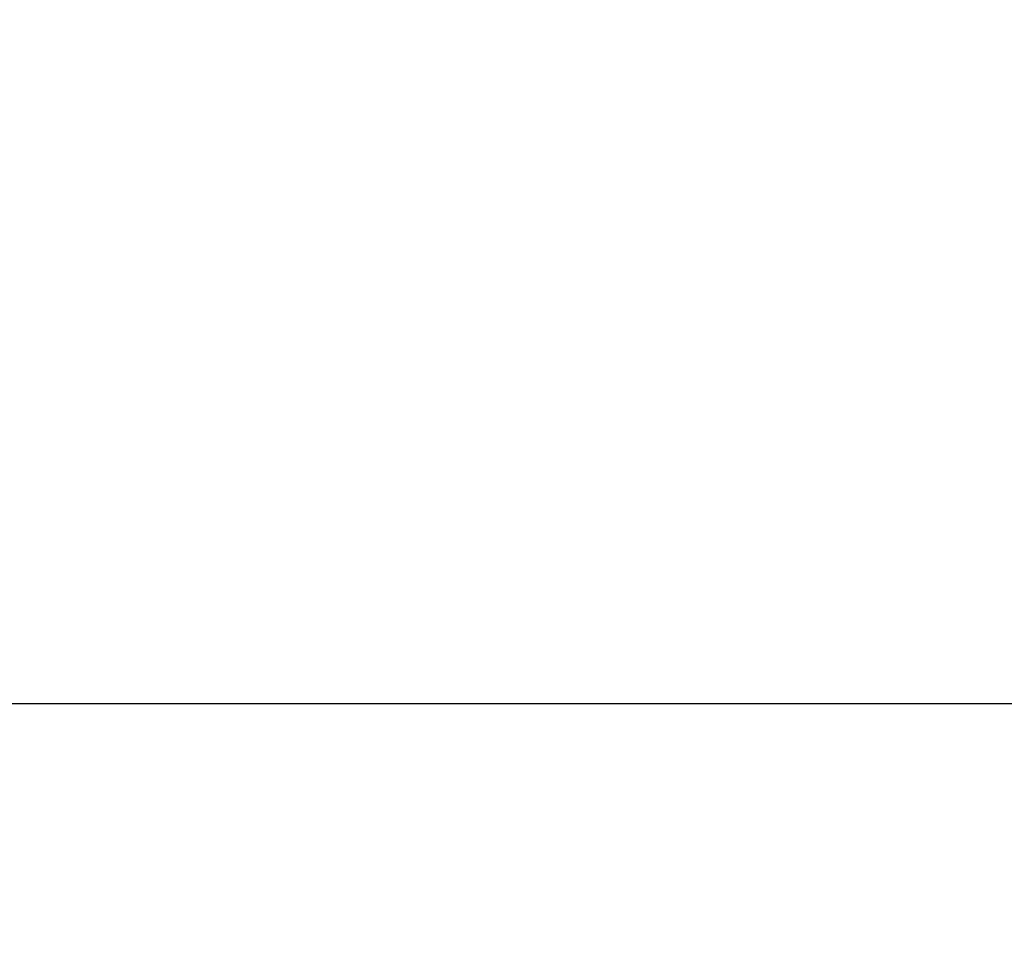
# Model space of a CAD drawing. Units: millimetres. Extents: x 91 to 109.3, y 1471.2 to 1485.6.
# Drawn here: x 104.3 to 104.4, y 1483.6 to 1483.7 of the extents above; entities that cross this region are included whole.
import ezdxf

# ---------------------------------------------------------------- set-up
doc = ezdxf.new("R2010")
doc.units = ezdxf.units.MM
doc.header["$PDSIZE"] = -1
doc.layers.add('DIASTASEIS', color=253, linetype='Continuous', lineweight=5)
doc.styles.get("Standard").update_dxf_attribs({"font": 'ARIALN.TTF'})
doc.dimstyles.get("Standard").update_dxf_attribs({"dimtxt": 0.18, "dimasz": 0.15, "dimexe": 0.1, "dimexo": 0, "dimgap": 0.09, "dimtad": 0, "dimtih": 1, "dimtoh": 1, "dimzin": 0, "dimdsep": 46, "dimtxsty": 'Standard', "dimblk": 'OBLIQUE', "dimcen": 0.09, "dimadec": 0, "dimazin": 0, "dimtfac": 1, "dimtofl": 0, "dimtmove": 0, "dimatfit": 3, "dimldrblk": 'OBLIQUE', "dimfxl": 1, "dimtolj": 1, "dimtzin": 0, "dimarcsym": 0})

# ---------------------------------------------------------------- blocks, each defined once
blk = doc.blocks.new('_Oblique')
at = {"color": 0, "linetype": 'ByBlock', "lineweight": -2}
blk.add_line((-0.5, -0.5), (0.5, 0.5), dxfattribs=at)
blk = doc.blocks.new('*D83')
at = {"layer": 'Defpoints', "color": 0}
for p in [(101.9264565214621, 1483.674383268973), (105.2429887594035, 1481.40801513972), (106.5928487517781, 1481.40801513972)]:
    blk.add_point(p, dxfattribs=at)
at = {"layer": 'DIASTASEIS', "color": 0, "lineweight": -2}
for p, q in [((101.9264565214621, 1483.674383268973), (106.6928487517781, 1483.674383268973)), ((106.5928487517781, 1483.674383268973), (106.5928487517781, 1482.723102342136)), ((106.5928487517781, 1481.40801513972), (106.5928487517781, 1482.359296066556)), ((105.2429887594035, 1481.40801513972), (106.6928487517781, 1481.40801513972))]:
    blk.add_line(p, q, dxfattribs=at)
at = {"layer": 'DIASTASEIS', "color": 0, "linetype": 'ByBlock', "lineweight": -2, "xscale": 0.15, "yscale": 0.15, "zscale": 0.15}
for p, rotation in [((106.5928487517781, 1483.674383268973), 90), ((106.5928487517781, 1481.40801513972), 270)]:
    blk.add_blockref('_Oblique', p, dxfattribs=dict(at, rotation=rotation))
at = {"layer": 'DIASTASEIS', "color": 0, "insert": (106.5928487517781, 1482.541199204346), "char_height": 0.18, "attachment_point": 5}
blk.add_mtext('\\A1;2.30', dxfattribs=at)

msp = doc.modelspace()

# ---------------------------------------------------------------- dimensions: what is measured, and where the dimension line sits
at = {"layer": 'DIASTASEIS'}
dim = msp.add_linear_dim(base=(106.5928487517781, 1481.40801513972), p1=(101.9264565214621, 1483.674383268973), p2=(105.2429887594035, 1481.40801513972), angle=90, dimstyle='Standard', override={"dimrnd": 0.1, "dimtxsty": 'Standard', "dimldrblk": 'Oblique'}, dxfattribs=at)
dim.commit()
dim.dimension.update_dxf_attribs({"geometry": '*D83', "text_midpoint": (106.5928487517781, 1482.541199204346)})

doc.saveas('drawing.dxf')
